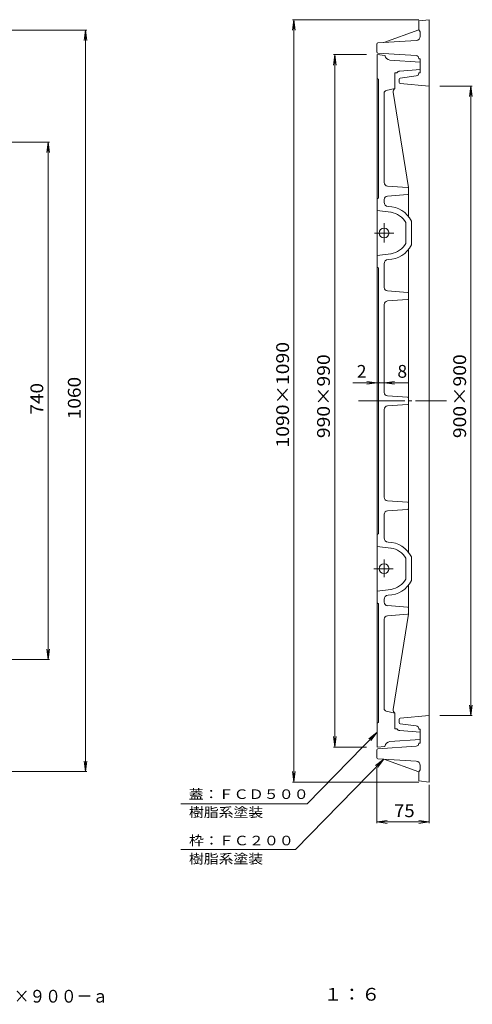
# Model space of a CAD drawing. Units: millimetres. Extents: x -1152 to 771, y -821 to 838.
# Drawn here: x 124 to 771, y -821 to 587 of the extents above; entities that cross this region are included whole.
import ezdxf

# ---------------------------------------------------------------- set-up
doc = ezdxf.new("R2010")
doc.units = ezdxf.units.MM
doc.header["$LTSCALE"] = 6
doc.linetypes.add('JWW_CENTER2', pattern=[13.546667, 11.006667, -0.846667, 0.846667, -0.846667])
for name, color, linetype in [('F-4ﾚｲﾔ', 7, 'Continuous'), ('仕上', 7, 'Continuous'), ('躯体', 7, 'Continuous'), ('通り芯', 7, 'Continuous')]:
    doc.layers.add(name, color=color, linetype=linetype)
doc.styles.add('ＭＳ ゴシック', font='txt', dxfattribs={"height": 1})

msp = doc.modelspace()

# ---------------------------------------------------------------- linework, layer by layer
at = {"layer": '仕上', "color": 7, "linetype": 'Continuous', "lineweight": 9}
for p, q in [((515.7, 586.8), (513.7, 571.9)), ((694.1, 586.8), (513.9, 586.8)), ((515.7, 586.8), (515.7, -503.2)), ((515.7, 586.8), (517.6, 571.9)), ((-51, 571.8), (219.8, 571.8)), ((218, 571.8), (216, 556.9)), ((218, 571.8), (218, -488.2)), ((218, 571.8), (219.9, 556.9)), ((574.1, 536.8), (572.1, 521.9)), ((619.6, 536.8), (572.3, 536.8)), ((574.1, 536.8), (574.1, -453.2)), ((574.1, 536.8), (576, 521.9)), ((724.1, 491.8), (770.4, 491.8)), ((768.6, 491.8), (766.7, 476.9)), ((768.6, 491.8), (768.6, -408.2)), ((768.6, 491.8), (770.6, 476.9)), ((108, 411.8), (166.2, 411.8)), ((164.4, 411.8), (162.5, 396.9)), ((164.4, 411.8), (164.4, -328.2)), ((164.4, 411.8), (166.4, 396.9)), ((600.1, 67.8), (678.6, 67.8)), ((634.6, 67.8), (619.7, 69.7)), ((634.6, 67.8), (619.7, 65.8)), ((644.6, 67.8), (659.5, 69.7)), ((644.6, 67.8), (659.5, 65.8)), ((164.4, -328.2), (162.5, -313.3)), ((164.4, -328.2), (166.4, -313.3)), ((108.5, -328.2), (166.2, -328.2)), ((768.6, -408.2), (766.7, -393.3)), ((768.6, -408.2), (770.6, -393.3)), ((724.1, -408.2), (770.4, -408.2)), ((534.8, -534.2), (634.6, -431.9)), ((634.6, -431.9), (622.8, -441.2)), ((634.6, -431.9), (625.6, -443.9)), ((574.1, -453.2), (572.1, -438.3)), ((574.1, -453.2), (576, -438.3)), ((619.6, -453.2), (572.3, -453.2)), ((218, -488.2), (216, -473.3)), ((218, -488.2), (219.9, -473.3)), ((518.1, -599.7), (644.1, -470.5)), ((644.1, -470.5), (632.3, -479.7)), ((644.1, -470.5), (635.1, -482.5)), ((-51, -488.2), (219.8, -488.2)), ((515.7, -503.2), (513.7, -488.3)), ((515.7, -503.2), (517.6, -488.3)), ((634.1, -483.4), (634.1, -562.1)), ((694.1, -503.2), (513.9, -503.2)), ((709.1, -507.2), (709.1, -562.1)), ((354.3, -534.2), (534.8, -534.2)), ((634.1, -560.3), (648.9, -558.4)), ((634.1, -560.3), (709.1, -560.3)), ((634.1, -560.3), (648.9, -562.3)), ((709.1, -560.3), (694.2, -558.4)), ((709.1, -560.3), (694.2, -562.3)), ((354.3, -599.7), (518.1, -599.7))]:
    msp.add_line(p, q, dxfattribs=at)
at = {"layer": '仕上', "color": 7, "linetype": 'Continuous', "lineweight": 9, "const_width": 1.2}
msp.add_lwpolyline([(637.2, 67.8, 0.414214), (636.6, 68.4, 0.414214), (636, 67.8, 0.414214), (636.6, 67.2, 0.414214)], format="xyb", close=True, dxfattribs=at)
at = {"layer": '躯体', "color": 2, "linetype": 'Continuous', "lineweight": 9}
for p, q in [((709.1, 586.8), (694.1, 585.3)), ((694.1, 585.3), (694.1, 572.3)), ((709.1, 586.8), (709.1, 41.8)), ((694.1, 572.3), (644.1, 554)), ((694.1, 572.3), (696.1, 569.3)), ((696.1, 562.9), (696.1, 569.3)), ((634.1, 540.6), (634.1, 552)), ((690.5, 556.9), (635.5, 553.5)), ((690.3, 535.5), (635.5, 539.1)), ((694.1, 531.5), (694.1, 531)), ((694.1, 531), (696.1, 531)), ((696.1, 531), (696.1, 511)), ((694.1, 511), (696.1, 511)), ((694.1, 510.3), (694.1, 511)), ((666.1, 496.9), (666.1, 501.9)), ((690.6, 506.3), (667.4, 503.3)), ((667.4, 495.4), (709.1, 491.8)), ((709.1, -503.2), (709.1, 41.8)), ((667.4, -411.8), (709.1, -408.2)), ((666.1, -413.3), (666.1, -418.3)), ((690.6, -422.8), (667.4, -419.8)), ((694.1, -426.7), (694.1, -427.5)), ((694.1, -427.5), (696.1, -427.5)), ((696.1, -447.5), (696.1, -427.5)), ((694.1, -447.5), (696.1, -447.5)), ((694.1, -448), (694.1, -447.5)), ((634.1, -457), (634.1, -468.4)), ((690.3, -452), (635.5, -455.5)), ((690.5, -473.4), (635.5, -469.9)), ((694.1, -488.7), (644.1, -470.5)), ((694.1, -488.7), (696.1, -485.7)), ((694.1, -501.7), (694.1, -488.7)), ((696.1, -479.4), (696.1, -485.7)), ((709.1, -503.2), (694.1, -501.7))]:
    msp.add_line(p, q, dxfattribs=at)
for centre, radius, start, end in [((635.6, 552), 1.5, 93.5763, 180), ((690.1, 562.9), 6, 273.5763, 0), ((635.6, 540.6), 1.5, 180, 266.3087), ((690.1, 531.5), 4, 0, 86.3086), ((690.1, 510.3), 4, 277.3524, 0), ((667.6, 501.9), 1.5, 97.3523, 180), ((667.6, 496.9), 1.5, 180, 265.0303), ((667.6, -413.3), 1.5, 94.9697, 180), ((667.6, -418.3), 1.5, 180, 262.6477), ((690.1, -426.7), 4, 0, 82.6476), ((690.1, -448), 4, 273.6914, 0), ((635.6, -457), 1.5, 93.6913, 180), ((635.6, -468.4), 1.5, 180, 266.4237), ((690.1, -479.4), 6, 0, 86.4237)]:
    msp.add_arc(centre, radius, start, end, dxfattribs=at)
at = {"layer": '通り芯', "color": 3, "linetype": 'Continuous', "lineweight": 9}
for p, q in [((634.6, -453.2), (634.6, 536.8)), ((634.6, 536.8), (645.6, 535.8)), ((652.7, 528.8), (696.1, 525.9)), ((696.1, 525.9), (696.1, 515.7)), ((662.7, 510.8), (660.1, 510.8)), ((660.1, 510.8), (660.1, 488.3)), ((667.1, 513.2), (696.1, 515.7)), ((634.6, 502.8), (636.6, 501.8)), ((636.6, 501.8), (636.6, 331.8)), ((644.6, 481.6), (644.6, 353.9)), ((647.7, 485.5), (660.1, 488.4)), ((657.3, 483), (679.6, 346.8)), ((678.2, 346.9), (649.2, 349)), ((679.6, 346.8), (679.6, 305.1)), ((634.6, 330.8), (636.6, 331.8)), ((644.6, 325.8), (644.6, 329.6)), ((678.2, 336.7), (649.2, 334.6)), ((634.6, 313.8), (654.4, 311.4)), ((675.6, 296.8), (675.6, 266.8)), ((683.6, 298.8), (683.6, 264.8)), ((679.6, -174.9), (679.6, 258.5)), ((634.6, 249.8), (654.4, 252.2)), ((634.6, 232.8), (636.6, 231.8)), ((636.6, -148.2), (636.6, 231.8)), ((644.6, 203.9), (644.6, 237.8)), ((678.2, 196.9), (649.2, 199)), ((678.2, 186.7), (649.2, 184.6)), ((644.6, 53.9), (644.6, 179.6)), ((678.2, 46.9), (649.2, 49)), ((644.6, 29.6), (644.6, -96.1)), ((678.2, 36.7), (649.2, 34.6)), ((678.2, -103.1), (649.2, -101)), ((644.6, -120.4), (644.6, -154.2)), ((678.2, -113.3), (649.2, -115.4)), ((634.6, -149.2), (636.6, -148.2)), ((634.6, -166.2), (654.4, -168.6)), ((683.6, -215.2), (683.6, -181.2)), ((675.6, -213.2), (675.6, -183.2)), ((679.6, -263.2), (679.6, -221.5)), ((634.6, -230.2), (654.4, -227.8)), ((634.6, -247.2), (636.6, -248.2)), ((636.6, -418.2), (636.6, -248.2)), ((644.6, -242.2), (644.6, -246.1)), ((678.2, -253.1), (649.2, -251)), ((678.2, -263.3), (649.2, -265.4)), ((657.3, -399.4), (679.6, -263.2)), ((644.6, -398), (644.6, -270.4)), ((647.7, -401.9), (660.1, -404.9)), ((660.1, -427.2), (660.1, -404.7)), ((634.6, -419.2), (636.6, -418.2)), ((662.7, -427.2), (660.1, -427.2)), ((667.1, -429.7), (696.1, -432.1)), ((696.1, -442.3), (696.1, -432.1)), ((652.7, -445.2), (696.1, -442.3)), ((634.6, -453.2), (645.6, -452.2))]:
    msp.add_line(p, q, dxfattribs=at)
at = {"layer": '通り芯', "color": 3, "linetype": 'JWW_CENTER2', "lineweight": 9}
for p, q in [((644.6, 295.8), (644.6, 268.2)), ((630.9, 281.8), (658.7, 281.8)), ((608.1, 41.8), (733.8, 41.8)), ((644.6, -210.1), (644.6, -185.2)), ((630.1, -198.2), (657.7, -198.2))]:
    msp.add_line(p, q, dxfattribs=at)
at = {"layer": '通り芯', "color": 3, "linetype": 'Continuous', "lineweight": 9}
for centre in [(644.6, 281.8), (644.6, -198.2)]:
    msp.add_circle(centre, 7, dxfattribs=at)
for centre, radius, start, end in [((654.4, 537.7), 9, 191.9795, 259.5844), ((667.6, 507.3), 6, 94.7636, 144.0699), ((648.6, 481.6), 4, 103.2404, 180), ((662.3, 483.8), 5, 115.9335, 189.2756), ((649.6, 353.9), 5, 180, 265.9143), ((678.1, 345.4), 1.5, 0, 85.9142), ((678.1, 338.2), 1.5, 274.0858, 0), ((649.6, 329.6), 5, 94.0857, 180), ((650.6, 325.8), 6, 180, 268.6977), ((649.6, 281.8), 38, 26.5253, 88.6977), ((649.6, 281.8), 30, 29.9264, 80.6896), ((649.6, 281.8), 38, 271.3023, 333.4747), ((649.6, 281.8), 30, 279.311, 330.0736), ((650.6, 237.8), 6, 91.3023, 180), ((649.6, 203.9), 5, 180, 265.9143), ((649.6, 179.6), 5, 94.0857, 180), ((678.1, 195.4), 1.5, 0, 85.9142), ((678.1, 188.2), 1.5, 274.0858, 0), ((649.6, 53.9), 5, 180, 265.9143), ((678.1, 45.4), 1.5, 0, 85.9144), ((649.6, 29.6), 5, 94.0857, 180), ((678.1, 38.2), 1.5, 274.0856, 0), ((649.6, -96.1), 5, 180, 265.9143), ((678.1, -104.6), 1.5, 0, 85.9142), ((678.1, -111.8), 1.5, 274.0858, 0), ((649.6, -120.4), 5, 94.0857, 180), ((650.6, -154.2), 6, 180, 268.6977), ((649.6, -198.2), 38, 26.5253, 88.6977), ((649.6, -198.2), 30, 29.9264, 80.689), ((649.6, -198.2), 38, 271.3023, 333.4747), ((649.6, -198.2), 30, 279.3104, 330.0736), ((650.6, -242.2), 6, 91.3023, 180), ((649.6, -246.1), 5, 180, 265.9143), ((678.1, -254.6), 1.5, 0, 85.9142), ((649.6, -270.4), 5, 94.0857, 180), ((678.1, -261.8), 1.5, 274.0858, 0), ((648.6, -398), 4, 180, 256.7596), ((662.3, -400.2), 5, 170.7244, 244.0665), ((667.6, -423.7), 6, 215.9301, 265.2364), ((654.4, -454.1), 9, 100.4156, 168.0205)]:
    msp.add_arc(centre, radius, start, end, dxfattribs=at)

# ---------------------------------------------------------------- texts
at = {"layer": 'F-4ﾚｲﾔ', "color": 2, "linetype": 'Continuous', "lineweight": 9, "style": 'ＭＳ ゴシック'}
for s, height, width, p in [('ハンドホール用鉄蓋\u3000水封形（防臭形）鎖なし\u3000ＳＭＫ－９００×９００－ａ', 18.288, 0.899286, (-535.2, -818.6)), ('１：６', 18.29, 1.083333, (558, -815.8))]:
    msp.add_text(s, height=height, dxfattribs=dict(at, width=width)).set_placement(p)
at = {"layer": '仕上', "color": 2, "linetype": 'Continuous', "lineweight": 9, "style": 'ＭＳ ゴシック'}
for s, width, p in [('1090×1090', 1.1125, (508.7, -25)), ('990×990', 1.109375, (567.1, -11.5)), ('900×900', 1.109375, (761.7, -11.5)), ('1060', 1.09375, (211, 15.5)), ('740', 1.083333, (157.5, 22.3))]:
    msp.add_text(s, height=18.29, rotation=90, dxfattribs=dict(at, width=width)).set_placement(p)
for s, p in [('2', (605.5, 74.8)), ('8', (663.6, 74.8))]:
    msp.add_text(s, height=18.3, dxfattribs=at).set_placement(p)
at = {"layer": '仕上', "color": 7, "linetype": 'Continuous', "lineweight": 9, "style": 'ＭＳ ゴシック'}
for s, width, p in [('蓋：ＦＣＤ５００', 1.145833, (365.3, -527.4)), ('樹脂系塗装', 1.133333, (365.7, -553.3)), ('枠：ＦＣ２００', 1.142857, (365.8, -593.7)), ('樹脂系塗装', 1.133333, (365.7, -619.8))]:
    msp.add_text(s, height=13.72, dxfattribs=dict(at, width=width)).set_placement(p)
at = {"layer": '仕上', "color": 2, "linetype": 'Continuous', "lineweight": 9, "style": 'ＭＳ ゴシック', "width": 1.0625}
msp.add_text('75', height=18.29, dxfattribs=at).set_placement((658.8, -553.4))

doc.saveas('drawing.dxf')
